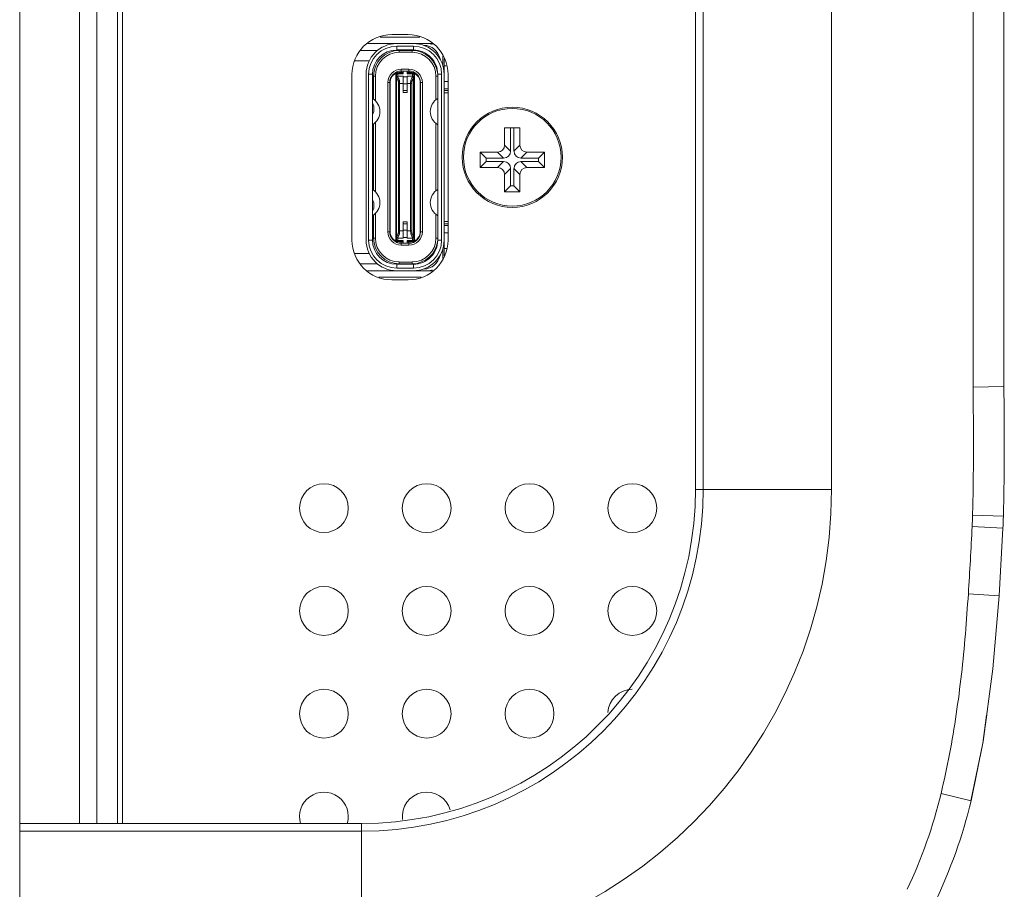
# Model space of a CAD drawing. Units: millimetres. Extents: x 17 to 262, y -9 to 174.
# Drawn here: x 149 to 151, y 70 to 71 of the extents above; entities that cross this region are included whole.
import ezdxf

# ---------------------------------------------------------------- set-up
doc = ezdxf.new("R2010")
doc.units = ezdxf.units.MM
doc.header["$MEASUREMENT"] = 0
for name, color, linetype, lineweight in [('004_036_0005119_1_BL27', 7, 'Continuous', 0), ('11982401_A_328_BL6', 7, 'Continuous', 0), ('KM2_D4_1_BL28', 7, 'Continuous', 0), ('NT65ND_BOP366A_G_M004_1_BL25', 7, 'Continuous', 0), ('NT75ND_BOP266A_G_M012_1_BL26', 7, 'Continuous', 0), ('NT75ND_BOP266A_G_M012_1_BL34', 7, 'Continuous', 0)]:
    doc.layers.add(name, color=color, linetype=linetype, lineweight=lineweight)

msp = doc.modelspace()

# ---------------------------------------------------------------- linework, layer by layer
at = {"layer": '004_036_0005119_1_BL27', "color": 7, "linetype": 'Continuous', "lineweight": 0, "ltscale": 0.004921}
for p, q in [((149.8736, 71.3447), (149.9436, 71.3447)), ((149.972, 71.3449), (149.8739, 71.3449)), ((149.8927, 71.3547), (149.9532, 71.3547)), ((149.973, 71.3439), (149.971, 71.3439)), ((149.8886, 71.3341), (149.863, 71.3341)), ((149.918, 71.3408), (149.9436, 71.3408)), ((149.918, 71.3349), (149.918, 71.3408)), ((149.9436, 71.3349), (149.918, 71.3349)), ((149.9415, 71.3341), (149.9218, 71.3341)), ((149.9218, 71.3313), (149.9218, 71.3341)), ((149.9218, 71.3313), (149.9415, 71.3313)), ((149.9415, 71.3341), (149.9415, 71.3313)), ((149.9436, 71.3408), (149.9436, 71.3349)), ((149.876, 71.3183), (149.8536, 71.3183)), ((149.9887, 71.3103), (149.9887, 71.3255)), ((149.9907, 71.0195), (149.9907, 71.3218)), ((149.871, 71.0437), (149.871, 71.2976)), ((149.8749, 71.2976), (149.8808, 71.2976)), ((149.8749, 71.0437), (149.8749, 71.2976)), ((149.8808, 71.2976), (149.8808, 71.0437)), ((149.9165, 71.299), (149.9166, 71.2985)), ((149.9166, 71.2985), (149.9167, 71.2983)), ((149.9167, 71.0431), (149.9167, 71.2983)), ((149.9174, 71.2996), (149.9174, 71.0418)), ((149.9194, 71.2998), (149.9187, 71.2998)), ((149.9194, 71.2935), (149.9194, 71.2998)), ((149.9279, 71.2986), (149.9194, 71.2986)), ((149.9194, 71.2985), (149.9279, 71.2985)), ((149.9367, 71.3053), (149.9249, 71.3053)), ((149.9249, 71.3006), (149.9249, 71.3053)), ((149.9367, 71.3026), (149.9249, 71.3026)), ((149.9249, 71.3006), (149.9279, 71.3006)), ((149.9279, 71.2985), (149.9279, 71.3026)), ((149.9279, 71.3023), (149.9338, 71.3023)), ((149.9338, 71.2985), (149.9338, 71.3026)), ((149.9338, 71.3006), (149.9367, 71.3006)), ((149.9422, 71.2986), (149.9338, 71.2986)), ((149.9338, 71.2985), (149.9422, 71.2985)), ((149.9367, 71.3006), (149.9367, 71.3053)), ((149.9422, 71.2998), (149.9422, 71.2935)), ((149.9442, 71.0418), (149.9442, 71.2996)), ((149.945, 71.0431), (149.945, 71.2983)), ((149.9808, 71.2976), (149.9867, 71.2976)), ((149.9808, 71.0437), (149.9808, 71.2976)), ((149.9867, 71.2976), (149.9867, 71.0437)), ((149.9907, 71.3104), (149.9939, 71.3104)), ((149.8824, 71.2947), (149.8852, 71.2947)), ((149.8824, 71.2947), (149.8824, 71.2594)), ((149.8852, 71.2571), (149.8852, 71.2947)), ((149.9044, 71.2849), (149.9078, 71.2849)), ((149.9044, 71.2849), (149.9044, 71.0565)), ((149.9072, 71.2849), (149.9072, 71.0565)), ((149.9078, 71.0565), (149.9078, 71.2849)), ((149.9174, 71.2843), (149.9167, 71.2843)), ((149.9178, 71.2918), (149.9174, 71.2918)), ((149.9178, 71.0495), (149.9178, 71.2918)), ((149.9279, 71.2945), (149.9194, 71.2945)), ((149.9208, 71.2835), (149.9279, 71.2835)), ((149.9208, 71.2835), (149.9208, 71.0578)), ((149.9224, 71.0578), (149.9224, 71.2835)), ((149.9279, 71.2696), (149.9279, 71.2945)), ((149.9338, 71.2937), (149.9279, 71.2937)), ((149.9279, 71.2828), (149.9338, 71.2828)), ((149.9422, 71.2945), (149.9338, 71.2945)), ((149.9338, 71.2696), (149.9338, 71.2945)), ((149.9338, 71.2835), (149.9409, 71.2835)), ((149.9392, 71.2835), (149.9392, 71.0578)), ((149.9409, 71.0578), (149.9409, 71.2835)), ((149.9442, 71.2918), (149.9439, 71.2918)), ((149.9439, 71.2918), (149.9439, 71.0495)), ((149.945, 71.2843), (149.9442, 71.2843)), ((149.9572, 71.2849), (149.9539, 71.2849)), ((149.9539, 71.2849), (149.9539, 71.0565)), ((149.9544, 71.0565), (149.9544, 71.2849)), ((149.9572, 71.0565), (149.9572, 71.2849)), ((149.9808, 71.2947), (149.9781, 71.2947)), ((149.9781, 71.2947), (149.9781, 71.2585)), ((149.9966, 71.2868), (149.9907, 71.2868)), ((149.9167, 71.2736), (149.9174, 71.2736)), ((149.9338, 71.273), (149.9279, 71.273)), ((149.9279, 71.2696), (149.9338, 71.2696)), ((149.9442, 71.2736), (149.945, 71.2736)), ((149.9907, 71.2754), (149.9966, 71.2754)), ((149.9966, 71.273), (149.9907, 71.273)), ((149.9966, 71.2691), (149.9907, 71.2691)), ((149.9174, 71.2638), (149.9167, 71.2638)), ((149.9167, 71.2547), (149.9174, 71.2547)), ((149.945, 71.2638), (149.9442, 71.2638)), ((149.9442, 71.2547), (149.945, 71.2547)), ((149.8828, 71.242), (149.8828, 71.2474)), ((149.9174, 71.2441), (149.9167, 71.2441)), ((149.945, 71.2441), (149.9442, 71.2441)), ((149.8824, 71.2213), (149.8824, 71.12)), ((149.8852, 71.1178), (149.8852, 71.2236)), ((149.9167, 71.235), (149.9174, 71.235)), ((149.9174, 71.2252), (149.9167, 71.2252)), ((149.9442, 71.235), (149.945, 71.235)), ((149.945, 71.2252), (149.9442, 71.2252)), ((149.9781, 71.2222), (149.9781, 71.1192)), ((149.9167, 71.2146), (149.9174, 71.2146)), ((149.9174, 71.2055), (149.9167, 71.2055)), ((149.9442, 71.2146), (149.945, 71.2146)), ((149.945, 71.2055), (149.9442, 71.2055)), ((149.9167, 71.1949), (149.9174, 71.1949)), ((149.9442, 71.1949), (149.945, 71.1949)), ((149.9174, 71.185), (149.9167, 71.185)), ((149.9167, 71.176), (149.9174, 71.176)), ((149.945, 71.185), (149.9442, 71.185)), ((149.9442, 71.176), (149.945, 71.176)), ((149.9174, 71.1654), (149.9167, 71.1654)), ((149.945, 71.1654), (149.9442, 71.1654)), ((149.9167, 71.1563), (149.9174, 71.1563)), ((149.9174, 71.1465), (149.9167, 71.1465)), ((149.9442, 71.1563), (149.945, 71.1563)), ((149.945, 71.1465), (149.9442, 71.1465)), ((149.9167, 71.1358), (149.9174, 71.1358)), ((149.9442, 71.1358), (149.945, 71.1358)), ((149.9174, 71.1268), (149.9167, 71.1268)), ((149.9167, 71.1162), (149.9174, 71.1162)), ((149.945, 71.1268), (149.9442, 71.1268)), ((149.9442, 71.1162), (149.945, 71.1162)), ((149.9174, 71.1063), (149.9167, 71.1063)), ((149.945, 71.1063), (149.9442, 71.1063)), ((149.8828, 71.094), (149.8828, 71.0993)), ((149.9167, 71.0973), (149.9174, 71.0973)), ((149.9174, 71.0866), (149.9167, 71.0866)), ((149.9442, 71.0973), (149.945, 71.0973)), ((149.945, 71.0866), (149.9442, 71.0866)), ((149.8824, 71.0819), (149.8824, 71.0467)), ((149.8852, 71.0467), (149.8852, 71.0842)), ((149.9167, 71.0776), (149.9174, 71.0776)), ((149.9338, 71.0717), (149.9279, 71.0717)), ((149.9279, 71.0468), (149.9279, 71.0717)), ((149.9338, 71.0468), (149.9338, 71.0717)), ((149.9442, 71.0776), (149.945, 71.0776)), ((149.9781, 71.0828), (149.9781, 71.0467)), ((149.9907, 71.0723), (149.9966, 71.0723)), ((149.9044, 71.0565), (149.9078, 71.0565)), ((149.9174, 71.0677), (149.9167, 71.0677)), ((149.9167, 71.0571), (149.9174, 71.0571)), ((149.9208, 71.0578), (149.9279, 71.0578)), ((149.9279, 71.0683), (149.9338, 71.0683)), ((149.9338, 71.0586), (149.9279, 71.0586)), ((149.9338, 71.0578), (149.9409, 71.0578)), ((149.945, 71.0677), (149.9442, 71.0677)), ((149.9442, 71.0571), (149.945, 71.0571)), ((149.9539, 71.0565), (149.9572, 71.0565)), ((149.9539, 71.0565), (149.9539, 71.056)), ((149.9544, 71.056), (149.9544, 71.0565)), ((149.9907, 71.0683), (149.9966, 71.0683)), ((149.9966, 71.0659), (149.9907, 71.0659)), ((149.9907, 71.0545), (149.9966, 71.0545)), ((149.8808, 71.0437), (149.8749, 71.0437)), ((149.8852, 71.0467), (149.8824, 71.0467)), ((149.9174, 71.0495), (149.9178, 71.0495)), ((149.9194, 71.0479), (149.9194, 71.0416)), ((149.9194, 71.0468), (149.9279, 71.0468)), ((149.9279, 71.0429), (149.9194, 71.0429)), ((149.9194, 71.0427), (149.9279, 71.0427)), ((149.9279, 71.0408), (149.9249, 71.0408)), ((149.9249, 71.0408), (149.9249, 71.036)), ((149.9279, 71.0476), (149.9338, 71.0476)), ((149.9279, 71.0429), (149.9279, 71.0388)), ((149.9338, 71.0468), (149.9422, 71.0468)), ((149.9422, 71.0429), (149.9338, 71.0429)), ((149.9338, 71.0388), (149.9338, 71.0429)), ((149.9338, 71.0427), (149.9422, 71.0427)), ((149.9367, 71.0408), (149.9338, 71.0408)), ((149.9367, 71.036), (149.9367, 71.0408)), ((149.9422, 71.0416), (149.9422, 71.0479)), ((149.9422, 71.0416), (149.943, 71.0416)), ((149.9439, 71.0495), (149.9442, 71.0495)), ((149.945, 71.0428), (149.945, 71.0431)), ((149.9451, 71.0424), (149.945, 71.0428)), ((149.9781, 71.0467), (149.9808, 71.0467)), ((149.9867, 71.0437), (149.9808, 71.0437)), ((149.9249, 71.0388), (149.9367, 71.0388)), ((149.9249, 71.036), (149.9367, 71.036)), ((149.9338, 71.0391), (149.9279, 71.0391)), ((149.9887, 71.0155), (149.9887, 71.031)), ((149.994, 71.0309), (149.9907, 71.0309)), ((149.8535, 71.023), (149.876, 71.023)), ((149.9415, 71.01), (149.9218, 71.01)), ((149.9218, 71.01), (149.9218, 71.0073)), ((149.9415, 71.0073), (149.9415, 71.01)), ((149.8886, 71.0073), (149.8627, 71.0073)), ((149.873, 70.9967), (149.9436, 70.9967)), ((149.8733, 70.9965), (149.9726, 70.9965)), ((149.918, 71.0065), (149.9436, 71.0065)), ((149.918, 71.0006), (149.918, 71.0065)), ((149.9436, 71.0006), (149.918, 71.0006)), ((149.9218, 71.0073), (149.9415, 71.0073)), ((149.9436, 71.0065), (149.9436, 71.0006)), ((149.971, 70.9974), (149.973, 70.9974)), ((149.9552, 70.9866), (149.8907, 70.9866))]:
    msp.add_line(p, q, dxfattribs=at)
at = {"layer": '004_036_0005119_1_BL27', "color": 7, "linetype": 'Continuous', "lineweight": 0, "ltscale": 0.004921, "flags": 128}
for points in [[(149.945, 71.2983), (149.945, 71.2985), (149.9451, 71.2988), (149.9451, 71.299)], [(149.9167, 71.0431), (149.9166, 71.0428), (149.9166, 71.0426), (149.9165, 71.0424)]]:
    msp.add_lwpolyline(points, dxfattribs=at)
at = {"layer": '004_036_0005119_1_BL27', "color": 7, "linetype": 'Continuous', "lineweight": 0, "ltscale": 0.004921}
for centre, radius, start, end in [((149.918, 71.2976), 0.047, 90, 180), ((149.9436, 71.2976), 0.047, 0, 90), ((149.9592, 71.3163), 0.0256, 11.2243, 89.2833), ((149.971, 71.3518), 0.00787, 242.3473, 270), ((149.918, 71.2976), 0.0431, 90, 180), ((149.918, 71.2976), 0.0372, 90, 180), ((149.9218, 71.2947), 0.0394, 90, 180), ((149.9218, 71.2947), 0.0366, 90, 180), ((149.9415, 71.2947), 0.0394, 4.2811, 90), ((149.9415, 71.2947), 0.0366, 0, 90), ((149.9436, 71.2976), 0.0431, 0, 90), ((149.9436, 71.2976), 0.0372, 359.9976, 90), ((149.9249, 71.2849), 0.0205, 90, 180), ((149.9249, 71.2849), 0.0177, 90, 180), ((149.9287, 71.2758), 0.0262, 117.7441, 118.817), ((149.9249, 71.2849), 0.0157, 118.3594, 121.6682), ((149.9194, 71.2996), 0.00197, 110.4873, 180), ((149.9194, 71.2967), 0.00197, 90, 180), ((149.9247, 71.2827), 0.0178, 101.4971, 107.3134), ((149.9367, 71.2849), 0.0205, 0, 90), ((149.9367, 71.2849), 0.0177, 0, 90), ((149.9369, 71.2827), 0.0178, 72.6855, 78.5023), ((149.9422, 71.2967), 0.00197, 0, 90), ((149.9422, 71.2996), 0.00197, 0, 69.5127), ((149.9367, 71.2849), 0.0157, 58.3318, 61.6406), ((149.9322, 71.2749), 0.0273, 60.7334, 61.8418), ((149.8689, 71.2404), 0.0234, 300.7525, 59.2475), ((149.8749, 71.2474), 0.00787, 0, 41.4096), ((149.9928, 71.2404), 0.0234, 120.7525, 239.2475), ((149.8749, 71.242), 0.00787, 318.5904, 360), ((149.8689, 71.101), 0.0234, 300.7525, 59.2475), ((149.9928, 71.101), 0.0234, 120.7525, 239.2475), ((149.8749, 71.0993), 0.00787, 0, 41.4096), ((149.8749, 71.094), 0.00787, 318.5904, 360), ((149.9249, 71.0565), 0.0205, 180, 270), ((149.9249, 71.0565), 0.0177, 180, 270), ((149.9367, 71.0565), 0.0205, 270, 0), ((149.9367, 71.0565), 0.0177, 270, 358.3309), ((149.918, 71.0437), 0.047, 180, 270), ((149.918, 71.0437), 0.0431, 180, 270), ((149.918, 71.0437), 0.0372, 180, 270), ((149.9218, 71.0467), 0.0394, 180, 270), ((149.9218, 71.0467), 0.0366, 180, 270), ((149.9294, 71.0665), 0.0273, 240.7334, 241.8418), ((149.9249, 71.0565), 0.0157, 238.3318, 241.6406), ((149.9194, 71.0447), 0.00197, 180, 270), ((149.9194, 71.0418), 0.00197, 180, 249.5127), ((149.9247, 71.0586), 0.0178, 252.6855, 258.5023), ((149.9369, 71.0586), 0.0178, 281.4971, 287.3134), ((149.9415, 71.0467), 0.0366, 270, 0), ((149.9415, 71.0467), 0.0394, 270, 355.7166), ((149.9422, 71.0447), 0.00197, 270, 360), ((149.9422, 71.0418), 0.00197, 290.4873, 0), ((149.9436, 71.0437), 0.047, 270, 0), ((149.9436, 71.0437), 0.0431, 270, 0), ((149.9436, 71.0437), 0.0372, 270, 0.0024), ((149.9367, 71.0565), 0.0157, 298.3594, 301.6682), ((149.9329, 71.0655), 0.0262, 297.7441, 298.817), ((149.9592, 71.025), 0.0256, 270.7167, 348.7757), ((149.971, 70.9896), 0.00787, 90, 117.6526)]:
    msp.add_arc(centre, radius, start, end, dxfattribs=at)
for points in [[(149.9079, 71.2872), (149.9085, 71.2896), (149.9094, 71.2918), (149.9107, 71.294), (149.9122, 71.2958), (149.9141, 71.2974), (149.9161, 71.2987)], [(149.9165, 71.299), (149.9165, 71.2992), (149.9164, 71.2994), (149.9164, 71.2996), (149.9163, 71.2999), (149.9164, 71.3001), (149.9164, 71.3003)], [(149.9164, 71.3003), (149.9164, 71.3003), (149.9165, 71.3004), (149.9165, 71.3004), (149.9165, 71.3004), (149.9165, 71.3005), (149.9166, 71.3005)], [(149.9176, 71.2997), (149.9176, 71.2997), (149.9175, 71.2997), (149.9175, 71.2996), (149.9175, 71.2996), (149.9175, 71.2996), (149.9174, 71.2996)], [(149.9194, 71.2985), (149.9189, 71.2984), (149.9183, 71.2981), (149.9179, 71.2977), (149.9176, 71.2972), (149.9174, 71.2967)], [(149.9187, 71.2998), (149.9185, 71.2997), (149.9183, 71.2997), (149.9181, 71.2997), (149.9179, 71.2997), (149.9178, 71.2997), (149.9176, 71.2997)], [(149.9194, 71.2998), (149.9193, 71.3), (149.9193, 71.3002), (149.9192, 71.3004), (149.9191, 71.3006), (149.919, 71.3008), (149.9189, 71.301), (149.9188, 71.3012), (149.9187, 71.3014)], [(149.9212, 71.3002), (149.9219, 71.3004), (149.9227, 71.3005), (149.9234, 71.3005), (149.9242, 71.3006), (149.9249, 71.3006)], [(149.9367, 71.3006), (149.9375, 71.3006), (149.9382, 71.3005), (149.939, 71.3005), (149.9397, 71.3004), (149.9405, 71.3002)], [(149.9429, 71.3014), (149.9428, 71.3012), (149.9427, 71.301), (149.9426, 71.3008), (149.9426, 71.3006), (149.9425, 71.3004), (149.9424, 71.3002), (149.9423, 71.3), (149.9422, 71.2998)], [(149.9442, 71.2996), (149.944, 71.2997), (149.9435, 71.2997), (149.9432, 71.2997), (149.9429, 71.2997), (149.9426, 71.2998), (149.9422, 71.2998)], [(149.9442, 71.2967), (149.9441, 71.2972), (149.9438, 71.2977), (149.9433, 71.2981), (149.9428, 71.2984), (149.9422, 71.2985)], [(149.9452, 71.3003), (149.9452, 71.3003), (149.9452, 71.3004), (149.9452, 71.3004), (149.9452, 71.3004), (149.9451, 71.3005), (149.9451, 71.3005)], [(149.9451, 71.299), (149.9452, 71.2992), (149.9453, 71.2994), (149.9453, 71.2996), (149.9453, 71.2999), (149.9453, 71.3001), (149.9452, 71.3003)], [(149.9456, 71.2987), (149.9479, 71.2972), (149.95, 71.2952), (149.9517, 71.293), (149.9529, 71.2904), (149.9537, 71.2877), (149.9539, 71.2849)], [(149.9078, 71.2849), (149.9077, 71.2853), (149.9078, 71.2858), (149.9078, 71.2863), (149.9079, 71.2867), (149.9079, 71.2872)], [(149.9174, 71.2927), (149.9176, 71.2932), (149.9179, 71.2937), (149.9183, 71.2941), (149.9189, 71.2944), (149.9194, 71.2945)], [(149.9174, 71.2918), (149.9175, 71.2922), (149.9177, 71.2926), (149.918, 71.2929), (149.9183, 71.2932), (149.9186, 71.2933)], [(149.9178, 71.2918), (149.9178, 71.292), (149.9179, 71.2921), (149.9179, 71.2922), (149.918, 71.2923), (149.918, 71.2924), (149.9181, 71.2925)], [(149.9178, 71.2918), (149.9187, 71.2907), (149.9195, 71.2894), (149.9201, 71.288), (149.9205, 71.2866), (149.9207, 71.2851), (149.9208, 71.2835)], [(149.9181, 71.2925), (149.9183, 71.2928), (149.9186, 71.293), (149.9188, 71.2932), (149.9191, 71.2934), (149.9194, 71.2935)], [(149.9186, 71.2933), (149.9188, 71.2934), (149.9189, 71.2934), (149.919, 71.2934), (149.9192, 71.2935), (149.9193, 71.2935), (149.9194, 71.2935)], [(149.9224, 71.2835), (149.9224, 71.2853), (149.9221, 71.287), (149.9218, 71.2888), (149.9212, 71.2905), (149.9204, 71.2921), (149.9194, 71.2935)], [(149.9422, 71.2935), (149.9412, 71.2921), (149.9405, 71.2905), (149.9399, 71.2888), (149.9395, 71.2871), (149.9393, 71.2853), (149.9392, 71.2835)], [(149.9409, 71.2835), (149.9409, 71.285), (149.9412, 71.2865), (149.9416, 71.288), (149.9422, 71.2894), (149.9429, 71.2907), (149.9439, 71.2918)], [(149.9422, 71.2945), (149.9428, 71.2944), (149.9433, 71.2941), (149.9438, 71.2937), (149.9441, 71.2932), (149.9442, 71.2927)], [(149.9422, 71.2935), (149.9426, 71.2934), (149.9429, 71.2932), (149.9432, 71.2929), (149.9434, 71.2927), (149.9436, 71.2924)], [(149.9422, 71.2935), (149.9425, 71.2935), (149.9427, 71.2934), (149.943, 71.2934), (149.9432, 71.2933), (149.9433, 71.2931)], [(149.9435, 71.2931), (149.9437, 71.293), (149.9438, 71.2928), (149.944, 71.2927), (149.9441, 71.2925), (149.9441, 71.2923)], [(149.9436, 71.2924), (149.9437, 71.2923), (149.9437, 71.2922), (149.9438, 71.2921), (149.9438, 71.292), (149.9439, 71.2919), (149.9439, 71.2918)], [(149.9441, 71.2923), (149.9441, 71.2922), (149.9441, 71.2922), (149.9441, 71.2921), (149.9441, 71.2921), (149.944, 71.292), (149.944, 71.2919)], [(149.9161, 71.0426), (149.9137, 71.0442), (149.9117, 71.0461), (149.91, 71.0484), (149.9087, 71.051), (149.908, 71.0537), (149.9078, 71.0565)], [(149.9208, 71.0578), (149.9207, 71.0563), (149.9205, 71.0548), (149.9201, 71.0534), (149.9195, 71.052), (149.9187, 71.0507), (149.9178, 71.0495)], [(149.9194, 71.0479), (149.9204, 71.0493), (149.9212, 71.0509), (149.9218, 71.0526), (149.9221, 71.0543), (149.9224, 71.056), (149.9224, 71.0578)], [(149.9392, 71.0578), (149.9393, 71.0561), (149.9395, 71.0543), (149.9399, 71.0526), (149.9405, 71.0509), (149.9412, 71.0493), (149.9422, 71.0479)], [(149.9439, 71.0495), (149.9429, 71.0507), (149.9421, 71.0519), (149.9416, 71.0533), (149.9412, 71.0548), (149.9409, 71.0563), (149.9409, 71.0578)], [(149.9539, 71.056), (149.9539, 71.0557), (149.9539, 71.0553), (149.9538, 71.0549), (149.9538, 71.0545), (149.9537, 71.0542)], [(149.9166, 71.0409), (149.9164, 71.041), (149.9164, 71.0412), (149.9163, 71.0414), (149.9164, 71.0416), (149.9164, 71.0418), (149.9164, 71.042)], [(149.9164, 71.042), (149.9164, 71.0421), (149.9165, 71.0421), (149.9165, 71.0422), (149.9165, 71.0423), (149.9165, 71.0423), (149.9165, 71.0424)], [(149.9194, 71.0468), (149.9189, 71.0469), (149.9183, 71.0472), (149.9179, 71.0476), (149.9176, 71.0481), (149.9174, 71.0487)], [(149.9174, 71.0447), (149.9176, 71.0442), (149.9179, 71.0437), (149.9183, 71.0433), (149.9189, 71.043), (149.9194, 71.0429)], [(149.9174, 71.0418), (149.9177, 71.0416), (149.9181, 71.0416), (149.9185, 71.0417), (149.9188, 71.0416), (149.9191, 71.0416), (149.9194, 71.0416)], [(149.9175, 71.0491), (149.9175, 71.0491), (149.9175, 71.0492), (149.9176, 71.0492), (149.9176, 71.0493), (149.9176, 71.0494), (149.9177, 71.0494)], [(149.9182, 71.0482), (149.918, 71.0484), (149.9178, 71.0485), (149.9177, 71.0487), (149.9176, 71.0489), (149.9175, 71.0491)], [(149.918, 71.049), (149.918, 71.0491), (149.9179, 71.0491), (149.9179, 71.0492), (149.9178, 71.0493), (149.9178, 71.0494), (149.9178, 71.0495)], [(149.9194, 71.0479), (149.9191, 71.048), (149.9188, 71.0482), (149.9185, 71.0484), (149.9182, 71.0487), (149.918, 71.049)], [(149.9194, 71.0479), (149.9192, 71.0479), (149.9189, 71.0479), (149.9187, 71.048), (149.9185, 71.0481), (149.9183, 71.0483)], [(149.9187, 71.0399), (149.9188, 71.0401), (149.9189, 71.0403), (149.919, 71.0405), (149.9191, 71.0407), (149.9192, 71.0409), (149.9193, 71.0411), (149.9193, 71.0414), (149.9194, 71.0416)], [(149.9249, 71.0408), (149.9242, 71.0408), (149.9234, 71.0408), (149.9227, 71.0409), (149.9219, 71.041), (149.9212, 71.0411)], [(149.9405, 71.0411), (149.9397, 71.041), (149.939, 71.0409), (149.9382, 71.0408), (149.9375, 71.0408), (149.9367, 71.0408)], [(149.9435, 71.0488), (149.9433, 71.0486), (149.9431, 71.0483), (149.9428, 71.0481), (149.9425, 71.048), (149.9422, 71.0479)], [(149.9442, 71.0487), (149.9441, 71.0481), (149.9438, 71.0476), (149.9433, 71.0472), (149.9428, 71.0469), (149.9422, 71.0468)], [(149.9422, 71.0429), (149.9428, 71.043), (149.9433, 71.0433), (149.9438, 71.0437), (149.9441, 71.0442), (149.9442, 71.0447)], [(149.9422, 71.0416), (149.9423, 71.0414), (149.9424, 71.0411), (149.9425, 71.0409), (149.9426, 71.0407), (149.9426, 71.0405), (149.9427, 71.0403), (149.9428, 71.0401), (149.9429, 71.0399)], [(149.9431, 71.048), (149.943, 71.048), (149.9429, 71.0479), (149.9427, 71.0479), (149.9426, 71.0479), (149.9425, 71.0479), (149.9423, 71.048)], [(149.943, 71.0416), (149.9432, 71.0416), (149.9434, 71.0416), (149.9435, 71.0416), (149.9437, 71.0416), (149.9439, 71.0417), (149.9441, 71.0417)], [(149.9435, 71.0482), (149.9434, 71.0482), (149.9434, 71.0482), (149.9433, 71.0481), (149.9432, 71.0481), (149.9432, 71.048), (149.9431, 71.048)], [(149.9439, 71.0495), (149.9438, 71.0494), (149.9438, 71.0493), (149.9437, 71.0492), (149.9437, 71.049), (149.9436, 71.0489), (149.9435, 71.0488)], [(149.9439, 71.0486), (149.9438, 71.0486), (149.9438, 71.0485), (149.9437, 71.0485), (149.9436, 71.0485), (149.9435, 71.0485), (149.9435, 71.0485)], [(149.9442, 71.0495), (149.9442, 71.0493), (149.9442, 71.0491), (149.9441, 71.0489), (149.944, 71.0487), (149.9439, 71.0486)], [(149.9441, 71.0417), (149.9441, 71.0417), (149.9441, 71.0417), (149.9441, 71.0417), (149.9442, 71.0417), (149.9442, 71.0417), (149.9442, 71.0418)], [(149.9452, 71.042), (149.9452, 71.0421), (149.9452, 71.0421), (149.9452, 71.0422), (149.9452, 71.0423), (149.9451, 71.0423), (149.9451, 71.0424)], [(149.9451, 71.0409), (149.9452, 71.041), (149.9453, 71.0412), (149.9453, 71.0414), (149.9453, 71.0416), (149.9453, 71.0418), (149.9452, 71.042)], [(149.9537, 71.0542), (149.9532, 71.0518), (149.9522, 71.0495), (149.951, 71.0474), (149.9494, 71.0455), (149.9476, 71.0439), (149.9455, 71.0426)]]:
    msp.add_spline(points, degree=3, dxfattribs=at)
at = {"layer": '11982401_A_328_BL6', "color": 7, "linetype": 'Continuous', "lineweight": 0, "ltscale": 0.004921}
for p, q in [((149.3403, 69.1874), (149.3403, 75.3657)), ((149.432, 70.15), (149.432, 74.4031)), ((149.4584, 74.4031), (149.4584, 70.15))]:
    msp.add_line(p, q, dxfattribs=at)
at = {"layer": 'KM2_D4_1_BL28', "color": 7, "linetype": 'Continuous', "lineweight": 0, "ltscale": 0.004921}
for p, q in [((150.0832, 71.2158), (150.1068, 71.2158)), ((150.0832, 71.1891), (150.0832, 71.2158)), ((150.0924, 71.1799), (150.0924, 71.2158)), ((150.0976, 71.2158), (150.0976, 71.1799)), ((150.1068, 71.2158), (150.1068, 71.1891)), ((150.0458, 71.1784), (150.0725, 71.1784)), ((150.055, 71.1692), (150.0458, 71.1784)), ((150.0458, 71.1547), (150.0458, 71.1784)), ((150.0725, 71.1784), (150.0817, 71.1692)), ((150.0924, 71.1799), (150.0832, 71.1891)), ((150.1068, 71.1891), (150.0976, 71.1799)), ((150.1083, 71.1692), (150.1175, 71.1784)), ((150.1175, 71.1784), (150.1442, 71.1784)), ((150.135, 71.1692), (150.1442, 71.1784)), ((150.1442, 71.1784), (150.1442, 71.1547)), ((150.055, 71.1639), (150.0458, 71.1547)), ((150.055, 71.1692), (150.0817, 71.1692)), ((150.055, 71.1639), (150.055, 71.1692)), ((150.0817, 71.1639), (150.055, 71.1639)), ((150.0817, 71.1639), (150.0725, 71.1547)), ((150.1083, 71.1692), (150.135, 71.1692)), ((150.135, 71.1639), (150.1083, 71.1639)), ((150.1175, 71.1547), (150.1083, 71.1639)), ((150.135, 71.1692), (150.135, 71.1639)), ((150.135, 71.1639), (150.1442, 71.1547)), ((150.0725, 71.1547), (150.0458, 71.1547)), ((150.0832, 71.144), (150.0924, 71.1532)), ((150.0924, 71.1265), (150.0924, 71.1532)), ((150.0976, 71.1532), (150.1068, 71.144)), ((150.0976, 71.1532), (150.0976, 71.1265)), ((150.1442, 71.1547), (150.1175, 71.1547)), ((150.0832, 71.1173), (150.0832, 71.144)), ((150.1068, 71.144), (150.1068, 71.1173)), ((150.0924, 71.1265), (150.0832, 71.1173)), ((150.1068, 71.1173), (150.0832, 71.1173)), ((150.0976, 71.1265), (150.0924, 71.1265)), ((150.0976, 71.1265), (150.1068, 71.1173))]:
    msp.add_line(p, q, dxfattribs=at)
msp.add_circle((150.095, 71.1705), 0.0748, dxfattribs=at)
for centre, major_axis, start_param, end_param in [((150.0702, 71.1914), (0.01, -0.01), 5.587572, 6.978799), ((150.0793, 71.1822), (-0.01, 0.01), 2.445979, 3.837206), ((150.1107, 71.1822), (0.01, 0.01), 2.445979, 3.837206), ((150.1198, 71.1914), (0.01, 0.01), 2.445979, 3.837206), ((150.0793, 71.1509), (-0.01, -0.01), 2.445979, 3.837206), ((150.1107, 71.1509), (0.01, -0.01), 2.445979, 3.837206), ((150.0702, 71.1417), (0.01, 0.01), 5.587572, 6.978799), ((150.1198, 71.1417), (0.01, -0.01), 2.445979, 3.837206)]:
    msp.add_ellipse(centre, major_axis=major_axis, ratio=0.834817, start_param=start_param, end_param=end_param, dxfattribs=at)
at = {"layer": 'NT65ND_BOP366A_G_M004_1_BL25', "color": 7, "linetype": 'Continuous', "lineweight": 0, "ltscale": 0.004921}
for p, q in [((149.4899, 74.4031), (149.4899, 70.15)), ((149.4978, 74.4031), (149.4978, 70.15)), ((149.9356, 71.3583), (149.9104, 71.3583)), ((149.8493, 71.2973), (149.8493, 71.0437)), ((149.9966, 71.0437), (149.9966, 71.2973)), ((149.9104, 70.9827), (149.9356, 70.9827))]:
    msp.add_line(p, q, dxfattribs=at)
for centre, radius in [((150.095, 71.1705), 0.0768), ((149.8064, 70.6331), 0.0374), ((149.9639, 70.6331), 0.0374), ((150.1214, 70.6331), 0.0374), ((150.2789, 70.6331), 0.0374), ((149.8064, 70.4756), 0.0374), ((149.9639, 70.4756), 0.0374), ((150.1214, 70.4756), 0.0374), ((150.2789, 70.4756), 0.0374), ((149.8064, 70.3181), 0.0374), ((149.9639, 70.3181), 0.0374), ((150.1214, 70.3181), 0.0374)]:
    msp.add_circle(centre, radius, dxfattribs=at)
for centre, radius, start, end in [((149.9104, 71.2973), 0.061, 90, 180), ((149.9356, 71.2973), 0.061, 0, 90), ((149.9104, 71.0437), 0.061, 180, 270), ((149.9356, 71.0437), 0.061, 270, 0), ((150.2789, 70.3181), 0.0374, 90, 176.88), ((149.8064, 70.1606), 0.0374, 343.1924, 196.8278), ((149.9639, 70.1606), 0.0374, 15.7134, 186.9146)]:
    msp.add_arc(centre, radius, start, end, dxfattribs=at)
at = {"layer": 'NT75ND_BOP266A_G_M012_1_BL26', "color": 7, "linetype": 'Continuous', "lineweight": 0, "ltscale": 0.004921}
for p, q in [((150.3757, 70.6618), (150.3757, 73.8913)), ((150.3876, 70.6618), (150.3876, 73.8913)), ((150.5842, 73.8913), (150.5842, 70.6618)), ((150.8009, 70.8189), (150.8009, 73.7338)), ((150.8482, 73.7338), (150.8482, 70.8193)), ((150.8482, 70.8193), (150.8009, 70.8185)), ((150.3757, 70.6618), (150.5842, 70.6618)), ((150.8474, 70.6209), (150.8002, 70.6221)), ((150.7996, 70.6049), (150.8468, 70.6026)), ((150.8409, 70.4989), (150.8468, 70.6026)), ((150.7938, 70.5019), (150.8409, 70.4989)), ((150.8315, 70.3867), (150.8409, 70.4989)), ((150.752, 70.1959), (150.798, 70.1849)), ((149.3403, 70.15), (149.8639, 70.15)), ((149.8639, 69.9415), (149.8639, 70.15)), ((149.3403, 70.1381), (149.8639, 70.1381))]:
    msp.add_line(p, q, dxfattribs=at)
at = {"layer": 'NT75ND_BOP266A_G_M012_1_BL26', "color": 7, "linetype": 'Continuous', "lineweight": 0, "ltscale": 0.004921, "flags": 128}
msp.add_lwpolyline([(150.798, 70.1849), (150.8163, 70.2754), (150.8314, 70.3867), (150.8409, 70.4989)], dxfattribs=at)
at = {"layer": 'NT75ND_BOP266A_G_M012_1_BL26', "color": 7, "linetype": 'Continuous', "lineweight": 0, "ltscale": 0.004921}
for centre, radius, start, end in [((149.8639, 70.6618), 0.7203, 270, 360), ((149.8639, 70.6618), 0.5237, 270, 0), ((149.8639, 70.6618), 0.5118, 270, 0), ((150.0603, 70.6416), 0.7402, 357.1591, 358.4897), ((150.0603, 70.6416), 0.7874, 357.1591, 358.4897), ((143.409, 70.9678), 7.3995, 356.38985, 357.18921), ((150.0424, 70.3649), 0.7294, 334.3521, 346.6031), ((150.0424, 70.3649), 0.7766, 334.3505, 346.6007)]:
    msp.add_arc(centre, radius, start, end, dxfattribs=at)
for points in [[(150.8009, 70.8189), (150.8014, 70.7796), (150.8016, 70.7402), (150.8015, 70.7008), (150.8011, 70.6615), (150.8002, 70.6221)], [(150.8474, 70.6209), (150.8483, 70.6614), (150.8487, 70.7016), (150.8488, 70.7414), (150.8486, 70.7806), (150.8482, 70.8193)], [(150.7938, 70.5019), (150.7892, 70.4402), (150.7832, 70.3786), (150.7752, 70.3173), (150.7649, 70.2563), (150.752, 70.1959)]]:
    msp.add_spline(points, degree=3, dxfattribs=at)
at = {"layer": 'NT75ND_BOP266A_G_M012_1_BL34', "color": 7, "linetype": 'Continuous', "lineweight": 0, "ltscale": 0.004921}
for p, q in [((150.816, 70.2731), (150.8219, 70.3166)), ((150.816, 70.2731), (150.8218, 70.3159)), ((150.7978, 70.1849), (150.816, 70.2731))]:
    msp.add_line(p, q, dxfattribs=at)

doc.saveas('drawing.dxf')
